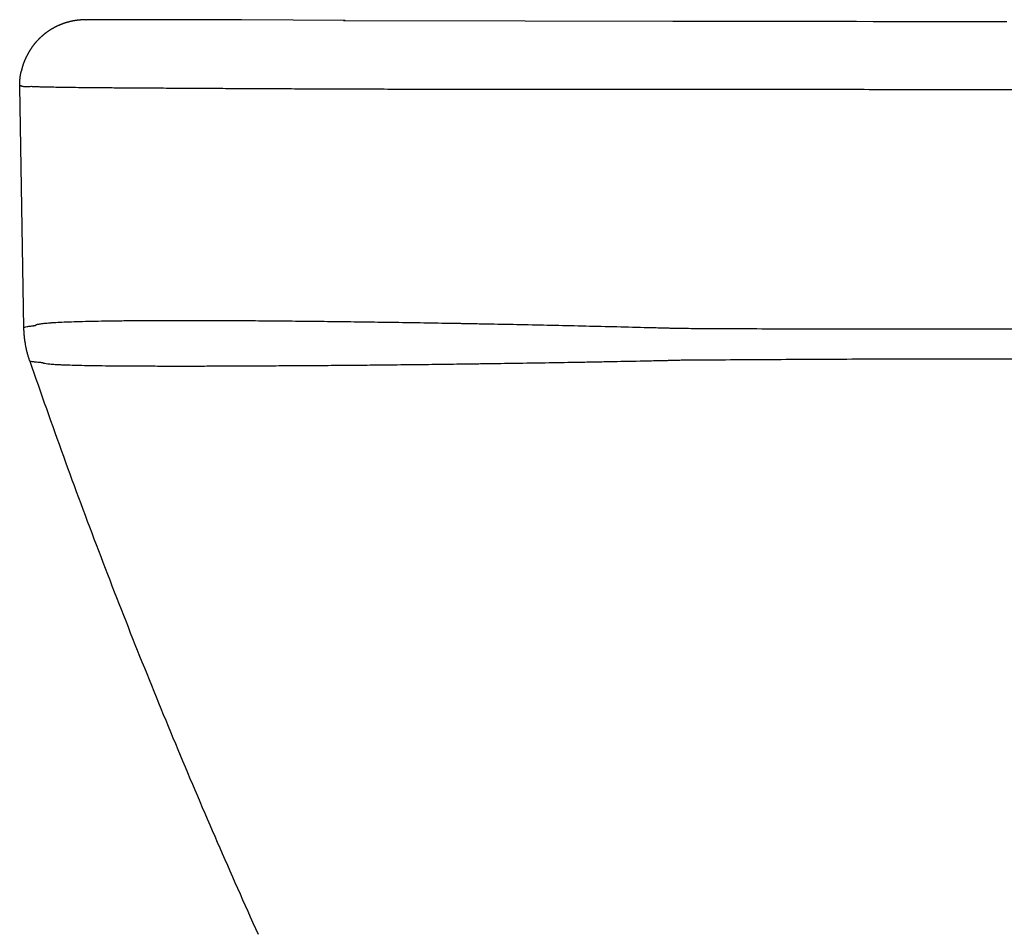
# Model space of a CAD drawing. Extents: x 21248 to 22837, y -19480 to -19120.
# Drawn here: x 22238 to 22329, y -19205 to -19120 of the extents above; entities that cross this region are included whole.
import ezdxf

# ---------------------------------------------------------------- set-up
doc = ezdxf.new("R2010")
doc.units = 0
doc.header["$MEASUREMENT"] = 0
doc.layers.get('0').update_dxf_attribs({"linetype": 'CONTINUOUS'})

msp = doc.modelspace()

# ---------------------------------------------------------------- linework, layer by layer
at = {"ltscale": 20}
for p, q in [((22241.282, -19120.866), (22241.265, -19120.874)), ((22241.299, -19120.858), (22241.282, -19120.866)), ((22241.317, -19120.85), (22241.299, -19120.858)), ((22241.334, -19120.843), (22241.317, -19120.85)), ((22241.352, -19120.835), (22241.334, -19120.843)), ((22241.369, -19120.828), (22241.352, -19120.835)), ((22241.386, -19120.82), (22241.369, -19120.828)), ((22241.404, -19120.813), (22241.386, -19120.82)), ((22241.421, -19120.806), (22241.404, -19120.813)), ((22241.438, -19120.798), (22241.421, -19120.806)), ((22241.455, -19120.791), (22241.438, -19120.798)), ((22241.473, -19120.784), (22241.455, -19120.791)), ((22241.49, -19120.777), (22241.473, -19120.784)), ((22241.507, -19120.77), (22241.49, -19120.777)), ((22241.524, -19120.763), (22241.507, -19120.77)), ((22241.542, -19120.756), (22241.524, -19120.763)), ((22241.559, -19120.75), (22241.542, -19120.756)), ((22241.576, -19120.743), (22241.559, -19120.75)), ((22241.593, -19120.736), (22241.576, -19120.743)), ((22241.61, -19120.73), (22241.593, -19120.736)), ((22241.627, -19120.723), (22241.61, -19120.73)), ((22241.644, -19120.717), (22241.627, -19120.723)), ((22241.662, -19120.71), (22241.644, -19120.717)), ((22241.679, -19120.704), (22241.662, -19120.71)), ((22241.696, -19120.698), (22241.679, -19120.704)), ((22241.713, -19120.692), (22241.696, -19120.698)), ((22241.73, -19120.685), (22241.713, -19120.692)), ((22241.746, -19120.679), (22241.73, -19120.685)), ((22241.763, -19120.673), (22241.746, -19120.679)), ((22241.78, -19120.668), (22241.763, -19120.673)), ((22241.797, -19120.662), (22241.78, -19120.668)), ((22241.814, -19120.656), (22241.797, -19120.662)), ((22241.831, -19120.65), (22241.814, -19120.656)), ((22241.847, -19120.645), (22241.831, -19120.65)), ((22241.864, -19120.639), (22241.847, -19120.645)), ((22241.881, -19120.634), (22241.864, -19120.639)), ((22241.898, -19120.628), (22241.881, -19120.634)), ((22241.914, -19120.623), (22241.898, -19120.628)), ((22241.931, -19120.618), (22241.914, -19120.623)), ((22241.947, -19120.612), (22241.931, -19120.618)), ((22241.964, -19120.607), (22241.947, -19120.612)), ((22241.98, -19120.602), (22241.964, -19120.607)), ((22241.997, -19120.597), (22241.98, -19120.602)), ((22242.013, -19120.592), (22241.997, -19120.597)), ((22242.03, -19120.587), (22242.013, -19120.592)), ((22242.046, -19120.582), (22242.03, -19120.587)), ((22242.062, -19120.577), (22242.046, -19120.582)), ((22242.079, -19120.573), (22242.062, -19120.577)), ((22242.095, -19120.568), (22242.079, -19120.573)), ((22242.111, -19120.563), (22242.095, -19120.568)), ((22242.127, -19120.559), (22242.111, -19120.563)), ((22242.143, -19120.554), (22242.127, -19120.559)), ((22242.16, -19120.55), (22242.143, -19120.554)), ((22242.176, -19120.546), (22242.16, -19120.55)), ((22242.192, -19120.541), (22242.176, -19120.546)), ((22242.208, -19120.537), (22242.192, -19120.541)), ((22242.224, -19120.533), (22242.208, -19120.537)), ((22242.239, -19120.529), (22242.224, -19120.533)), ((22242.255, -19120.525), (22242.239, -19120.529)), ((22242.271, -19120.521), (22242.255, -19120.525)), ((22242.287, -19120.517), (22242.271, -19120.521)), ((22242.303, -19120.513), (22242.287, -19120.517)), ((22242.318, -19120.509), (22242.303, -19120.513)), ((22242.334, -19120.505), (22242.318, -19120.509)), ((22242.35, -19120.502), (22242.334, -19120.505)), ((22242.365, -19120.498), (22242.35, -19120.502)), ((22242.381, -19120.494), (22242.365, -19120.498)), ((22242.396, -19120.491), (22242.381, -19120.494)), ((22242.412, -19120.487), (22242.396, -19120.491)), ((22242.427, -19120.484), (22242.412, -19120.487)), ((22242.442, -19120.48), (22242.427, -19120.484)), ((22242.458, -19120.477), (22242.442, -19120.48)), ((22242.473, -19120.474), (22242.458, -19120.477)), ((22242.488, -19120.47), (22242.473, -19120.474)), ((22242.503, -19120.467), (22242.488, -19120.47)), ((22242.518, -19120.464), (22242.503, -19120.467)), ((22242.533, -19120.461), (22242.518, -19120.464)), ((22242.548, -19120.458), (22242.533, -19120.461)), ((22242.563, -19120.455), (22242.548, -19120.458)), ((22242.578, -19120.452), (22242.563, -19120.455)), ((22242.593, -19120.449), (22242.578, -19120.452)), ((22242.608, -19120.446), (22242.593, -19120.449)), ((22242.623, -19120.443), (22242.608, -19120.446)), ((22242.637, -19120.441), (22242.623, -19120.443)), ((22242.652, -19120.438), (22242.637, -19120.441)), ((22242.667, -19120.435), (22242.652, -19120.438)), ((22242.681, -19120.433), (22242.667, -19120.435)), ((22242.696, -19120.43), (22242.681, -19120.433)), ((22242.71, -19120.428), (22242.696, -19120.43)), ((22242.725, -19120.425), (22242.71, -19120.428)), ((22242.739, -19120.423), (22242.725, -19120.425)), ((22242.753, -19120.42), (22242.739, -19120.423)), ((22242.767, -19120.418), (22242.753, -19120.42)), ((22242.782, -19120.416), (22242.767, -19120.418)), ((22242.796, -19120.413), (22242.782, -19120.416)), ((22242.81, -19120.411), (22242.796, -19120.413)), ((22242.824, -19120.409), (22242.81, -19120.411)), ((22242.838, -19120.407), (22242.824, -19120.409)), ((22242.852, -19120.405), (22242.838, -19120.407)), ((22242.866, -19120.403), (22242.852, -19120.405)), ((22242.88, -19120.401), (22242.866, -19120.403)), ((22242.893, -19120.399), (22242.88, -19120.401)), ((22242.907, -19120.397), (22242.893, -19120.399)), ((22242.921, -19120.395), (22242.907, -19120.397)), ((22242.934, -19120.393), (22242.921, -19120.395)), ((22242.948, -19120.391), (22242.934, -19120.393)), ((22242.961, -19120.389), (22242.948, -19120.391)), ((22242.975, -19120.388), (22242.961, -19120.389)), ((22242.988, -19120.386), (22242.975, -19120.388)), ((22243.001, -19120.384), (22242.988, -19120.386)), ((22243.014, -19120.382), (22243.001, -19120.384)), ((22243.028, -19120.381), (22243.014, -19120.382)), ((22243.041, -19120.379), (22243.028, -19120.381)), ((22243.054, -19120.378), (22243.041, -19120.379)), ((22243.067, -19120.376), (22243.054, -19120.378)), ((22243.08, -19120.375), (22243.067, -19120.376)), ((22243.092, -19120.373), (22243.08, -19120.375)), ((22243.105, -19120.372), (22243.092, -19120.373)), ((22243.118, -19120.371), (22243.105, -19120.372)), ((22243.131, -19120.369), (22243.118, -19120.371)), ((22243.143, -19120.368), (22243.131, -19120.369)), ((22243.156, -19120.367), (22243.143, -19120.368)), ((22243.168, -19120.365), (22243.156, -19120.367)), ((22243.181, -19120.364), (22243.168, -19120.365)), ((22243.193, -19120.363), (22243.181, -19120.364)), ((22243.205, -19120.362), (22243.193, -19120.363)), ((22243.217, -19120.361), (22243.205, -19120.362)), ((22243.23, -19120.36), (22243.217, -19120.361)), ((22243.242, -19120.359), (22243.23, -19120.36)), ((22243.254, -19120.358), (22243.242, -19120.359)), ((22243.266, -19120.357), (22243.254, -19120.358)), ((22243.278, -19120.356), (22243.266, -19120.357)), ((22243.289, -19120.355), (22243.278, -19120.356)), ((22243.301, -19120.354), (22243.289, -19120.355)), ((22243.313, -19120.353), (22243.301, -19120.354)), ((22243.324, -19120.352), (22243.313, -19120.353)), ((22243.336, -19120.351), (22243.324, -19120.352)), ((22243.348, -19120.35), (22243.336, -19120.351)), ((22243.359, -19120.35), (22243.348, -19120.35)), ((22243.37, -19120.349), (22243.359, -19120.35)), ((22243.382, -19120.348), (22243.37, -19120.349)), ((22243.393, -19120.348), (22243.382, -19120.348)), ((22243.404, -19120.347), (22243.393, -19120.348)), ((22243.415, -19120.346), (22243.404, -19120.347)), ((22243.426, -19120.346), (22243.415, -19120.346)), ((22243.437, -19120.345), (22243.426, -19120.346)), ((22243.448, -19120.345), (22243.437, -19120.345)), ((22243.459, -19120.344), (22243.448, -19120.345)), ((22243.47, -19120.344), (22243.459, -19120.344)), ((22243.481, -19120.344), (22243.47, -19120.344)), ((22243.491, -19120.343), (22243.481, -19120.344)), ((22243.502, -19120.343), (22243.491, -19120.343)), ((22243.513, -19120.343), (22243.502, -19120.343)), ((22243.523, -19120.343), (22243.513, -19120.343)), ((22243.534, -19120.342), (22243.523, -19120.343)), ((22243.544, -19120.342), (22243.534, -19120.342)), ((22243.554, -19120.342), (22243.544, -19120.342)), ((22243.565, -19120.342), (22243.554, -19120.342)), ((22243.575, -19120.342), (22243.565, -19120.342)), ((22243.585, -19120.342), (22243.575, -19120.342)), ((22243.595, -19120.342), (22243.585, -19120.342)), ((22243.605, -19120.342), (22243.595, -19120.342)), ((22243.615, -19120.342), (22243.605, -19120.342)), ((22243.625, -19120.342), (22243.615, -19120.342)), ((22243.635, -19120.343), (22243.625, -19120.342)), ((22243.645, -19120.343), (22243.635, -19120.343)), ((22243.655, -19120.343), (22243.645, -19120.343)), ((22243.664, -19120.343), (22243.655, -19120.343)), ((22243.674, -19120.344), (22243.664, -19120.343)), ((22243.684, -19120.344), (22243.674, -19120.344)), ((22243.693, -19120.344), (22243.684, -19120.344)), ((22243.703, -19120.345), (22243.693, -19120.344)), ((22243.712, -19120.345), (22243.703, -19120.345)), ((22243.721, -19120.346), (22243.712, -19120.345)), ((22243.731, -19120.347), (22243.721, -19120.346)), ((22243.74, -19120.347), (22243.731, -19120.347)), ((22243.749, -19120.348), (22243.74, -19120.347)), ((22243.758, -19120.349), (22243.749, -19120.348)), ((22243.767, -19120.349), (22243.758, -19120.349)), ((22243.776, -19120.35), (22243.767, -19120.349)), ((22243.785, -19120.351), (22243.776, -19120.35)), ((22243.794, -19120.352), (22243.785, -19120.351)), ((22243.803, -19120.353), (22243.794, -19120.352)), ((22243.812, -19120.354), (22243.803, -19120.353)), ((22243.821, -19120.355), (22243.812, -19120.354)), ((22243.829, -19120.356), (22243.821, -19120.355)), ((22243.838, -19120.357), (22243.829, -19120.356)), ((22248.629, -19120.324), (22243.862, -19120.335)), ((22253.401, -19120.323), (22248.629, -19120.324)), ((22258.177, -19120.333), (22253.401, -19120.323)), ((22262.957, -19120.354), (22258.177, -19120.333)), ((22267.741, -19120.385), (22262.957, -19120.354)), ((22267.595, -19120.385), (22301.14, -19120.45)), ((22298.012, -19120.449), (22299.554, -19120.452)), ((22299.554, -19120.452), (22301.097, -19120.454)), ((22301.097, -19120.454), (22302.639, -19120.457)), ((22302.639, -19120.457), (22304.182, -19120.459)), ((22304.182, -19120.459), (22305.724, -19120.461)), ((22305.724, -19120.461), (22307.267, -19120.464)), ((22307.267, -19120.464), (22308.809, -19120.466)), ((22308.809, -19120.466), (22310.351, -19120.468)), ((22310.351, -19120.468), (22311.894, -19120.47)), ((22311.894, -19120.47), (22313.436, -19120.472)), ((22313.436, -19120.472), (22314.979, -19120.474)), ((22314.979, -19120.474), (22316.521, -19120.476)), ((22316.521, -19120.476), (22318.064, -19120.477)), ((22318.064, -19120.477), (22319.606, -19120.479)), ((22319.606, -19120.479), (22321.149, -19120.481)), ((22321.149, -19120.481), (22322.691, -19120.482)), ((22322.691, -19120.482), (22324.233, -19120.484)), ((22324.233, -19120.484), (22325.776, -19120.485)), ((22325.776, -19120.485), (22327.318, -19120.487)), ((22327.318, -19120.487), (22328.861, -19120.488)), ((22239.844, -19121.769), (22239.828, -19121.782)), ((22239.859, -19121.756), (22239.844, -19121.769)), ((22239.875, -19121.743), (22239.859, -19121.756)), ((22239.891, -19121.729), (22239.875, -19121.743)), ((22239.907, -19121.716), (22239.891, -19121.729)), ((22239.923, -19121.703), (22239.907, -19121.716)), ((22239.938, -19121.69), (22239.923, -19121.703)), ((22239.954, -19121.677), (22239.938, -19121.69)), ((22239.97, -19121.664), (22239.954, -19121.677)), ((22239.986, -19121.652), (22239.97, -19121.664)), ((22240.002, -19121.639), (22239.986, -19121.652)), ((22240.019, -19121.626), (22240.002, -19121.639)), ((22240.035, -19121.613), (22240.019, -19121.626)), ((22240.051, -19121.601), (22240.035, -19121.613)), ((22240.067, -19121.588), (22240.051, -19121.601)), ((22240.083, -19121.576), (22240.067, -19121.588)), ((22240.1, -19121.563), (22240.083, -19121.576)), ((22240.116, -19121.551), (22240.1, -19121.563)), ((22240.132, -19121.539), (22240.116, -19121.551)), ((22240.149, -19121.527), (22240.132, -19121.539)), ((22240.165, -19121.514), (22240.149, -19121.527)), ((22240.182, -19121.502), (22240.165, -19121.514)), ((22240.198, -19121.49), (22240.182, -19121.502)), ((22240.215, -19121.478), (22240.198, -19121.49)), ((22240.232, -19121.466), (22240.215, -19121.478)), ((22240.248, -19121.455), (22240.232, -19121.466)), ((22240.265, -19121.443), (22240.248, -19121.455)), ((22240.281, -19121.431), (22240.265, -19121.443)), ((22240.298, -19121.419), (22240.281, -19121.431)), ((22240.315, -19121.408), (22240.298, -19121.419)), ((22240.332, -19121.396), (22240.315, -19121.408)), ((22240.349, -19121.385), (22240.332, -19121.396)), ((22240.365, -19121.374), (22240.349, -19121.385)), ((22240.382, -19121.362), (22240.365, -19121.374)), ((22240.399, -19121.351), (22240.382, -19121.362)), ((22240.416, -19121.34), (22240.399, -19121.351)), ((22240.433, -19121.329), (22240.416, -19121.34)), ((22240.45, -19121.318), (22240.433, -19121.329)), ((22240.467, -19121.307), (22240.45, -19121.318)), ((22240.484, -19121.296), (22240.467, -19121.307)), ((22240.501, -19121.285), (22240.484, -19121.296)), ((22240.518, -19121.274), (22240.501, -19121.285)), ((22240.535, -19121.263), (22240.518, -19121.274)), ((22240.552, -19121.253), (22240.535, -19121.263)), ((22240.57, -19121.242), (22240.552, -19121.253)), ((22240.587, -19121.232), (22240.57, -19121.242)), ((22240.604, -19121.221), (22240.587, -19121.232)), ((22240.621, -19121.211), (22240.604, -19121.221)), ((22240.638, -19121.201), (22240.621, -19121.211)), ((22240.656, -19121.19), (22240.638, -19121.201)), ((22240.673, -19121.18), (22240.656, -19121.19)), ((22240.69, -19121.17), (22240.673, -19121.18)), ((22240.707, -19121.16), (22240.69, -19121.17)), ((22240.725, -19121.15), (22240.707, -19121.16)), ((22240.742, -19121.14), (22240.725, -19121.15)), ((22240.759, -19121.13), (22240.742, -19121.14)), ((22240.777, -19121.12), (22240.759, -19121.13)), ((22240.794, -19121.111), (22240.777, -19121.12)), ((22240.811, -19121.101), (22240.794, -19121.111)), ((22240.829, -19121.092), (22240.811, -19121.101)), ((22240.846, -19121.082), (22240.829, -19121.092)), ((22240.864, -19121.073), (22240.846, -19121.082)), ((22240.881, -19121.063), (22240.864, -19121.073)), ((22240.898, -19121.054), (22240.881, -19121.063)), ((22240.916, -19121.045), (22240.898, -19121.054)), ((22240.933, -19121.035), (22240.916, -19121.045)), ((22240.951, -19121.026), (22240.933, -19121.035)), ((22240.968, -19121.017), (22240.951, -19121.026)), ((22240.986, -19121.008), (22240.968, -19121.017)), ((22241.003, -19120.999), (22240.986, -19121.008)), ((22241.02, -19120.991), (22241.003, -19120.999)), ((22241.038, -19120.982), (22241.02, -19120.991)), ((22241.055, -19120.973), (22241.038, -19120.982)), ((22241.073, -19120.964), (22241.055, -19120.973)), ((22241.09, -19120.956), (22241.073, -19120.964)), ((22241.108, -19120.947), (22241.09, -19120.956)), ((22241.125, -19120.939), (22241.108, -19120.947)), ((22241.143, -19120.931), (22241.125, -19120.939)), ((22241.16, -19120.922), (22241.143, -19120.931)), ((22241.177, -19120.914), (22241.16, -19120.922)), ((22241.195, -19120.906), (22241.177, -19120.914)), ((22241.212, -19120.898), (22241.195, -19120.906)), ((22241.23, -19120.89), (22241.212, -19120.898)), ((22241.247, -19120.882), (22241.23, -19120.89)), ((22241.265, -19120.874), (22241.247, -19120.882)), ((22238.976, -19122.673), (22238.964, -19122.689)), ((22238.988, -19122.658), (22238.976, -19122.673)), ((22239, -19122.642), (22238.988, -19122.658)), ((22239.012, -19122.627), (22239, -19122.642)), ((22239.025, -19122.611), (22239.012, -19122.627)), ((22239.037, -19122.596), (22239.025, -19122.611)), ((22239.049, -19122.58), (22239.037, -19122.596)), ((22239.062, -19122.565), (22239.049, -19122.58)), ((22239.074, -19122.55), (22239.062, -19122.565)), ((22239.087, -19122.534), (22239.074, -19122.55)), ((22239.1, -19122.519), (22239.087, -19122.534)), ((22239.113, -19122.504), (22239.1, -19122.519)), ((22239.125, -19122.488), (22239.113, -19122.504)), ((22239.138, -19122.473), (22239.125, -19122.488)), ((22239.151, -19122.458), (22239.138, -19122.473)), ((22239.164, -19122.443), (22239.151, -19122.458)), ((22239.177, -19122.428), (22239.164, -19122.443)), ((22239.191, -19122.413), (22239.177, -19122.428)), ((22239.204, -19122.397), (22239.191, -19122.413)), ((22239.217, -19122.382), (22239.204, -19122.397)), ((22239.231, -19122.367), (22239.217, -19122.382)), ((22239.244, -19122.352), (22239.231, -19122.367)), ((22239.257, -19122.337), (22239.244, -19122.352)), ((22239.271, -19122.322), (22239.257, -19122.337)), ((22239.285, -19122.307), (22239.271, -19122.322)), ((22239.298, -19122.293), (22239.285, -19122.307)), ((22239.312, -19122.278), (22239.298, -19122.293)), ((22239.326, -19122.263), (22239.312, -19122.278)), ((22239.34, -19122.248), (22239.326, -19122.263)), ((22239.354, -19122.233), (22239.34, -19122.248)), ((22239.368, -19122.219), (22239.354, -19122.233)), ((22239.382, -19122.204), (22239.368, -19122.219)), ((22239.396, -19122.189), (22239.382, -19122.204)), ((22239.41, -19122.175), (22239.396, -19122.189)), ((22239.424, -19122.16), (22239.41, -19122.175)), ((22239.438, -19122.146), (22239.424, -19122.16)), ((22239.453, -19122.131), (22239.438, -19122.146)), ((22239.467, -19122.117), (22239.453, -19122.131)), ((22239.482, -19122.102), (22239.467, -19122.117)), ((22239.496, -19122.088), (22239.482, -19122.102)), ((22239.511, -19122.073), (22239.496, -19122.088)), ((22239.525, -19122.059), (22239.511, -19122.073)), ((22239.54, -19122.045), (22239.525, -19122.059)), ((22239.555, -19122.031), (22239.54, -19122.045)), ((22239.569, -19122.016), (22239.555, -19122.031)), ((22239.584, -19122.002), (22239.569, -19122.016)), ((22239.599, -19121.988), (22239.584, -19122.002)), ((22239.614, -19121.974), (22239.599, -19121.988)), ((22239.629, -19121.96), (22239.614, -19121.974)), ((22239.644, -19121.946), (22239.629, -19121.96)), ((22239.659, -19121.932), (22239.644, -19121.946)), ((22239.674, -19121.918), (22239.659, -19121.932)), ((22239.689, -19121.905), (22239.674, -19121.918)), ((22239.705, -19121.891), (22239.689, -19121.905)), ((22239.72, -19121.877), (22239.705, -19121.891)), ((22239.735, -19121.863), (22239.72, -19121.877)), ((22239.75, -19121.85), (22239.735, -19121.863)), ((22239.766, -19121.836), (22239.75, -19121.85)), ((22239.781, -19121.823), (22239.766, -19121.836)), ((22239.797, -19121.809), (22239.781, -19121.823)), ((22239.812, -19121.796), (22239.797, -19121.809)), ((22239.828, -19121.782), (22239.812, -19121.796)), ((22238.391, -19123.591), (22238.384, -19123.606)), ((22238.399, -19123.576), (22238.391, -19123.591)), ((22238.407, -19123.561), (22238.399, -19123.576)), ((22238.415, -19123.546), (22238.407, -19123.561)), ((22238.423, -19123.53), (22238.415, -19123.546)), ((22238.431, -19123.515), (22238.423, -19123.53)), ((22238.44, -19123.5), (22238.431, -19123.515)), ((22238.448, -19123.485), (22238.44, -19123.5)), ((22238.456, -19123.47), (22238.448, -19123.485)), ((22238.465, -19123.454), (22238.456, -19123.47)), ((22238.473, -19123.439), (22238.465, -19123.454)), ((22238.482, -19123.424), (22238.473, -19123.439)), ((22238.49, -19123.408), (22238.482, -19123.424)), ((22238.499, -19123.393), (22238.49, -19123.408)), ((22238.508, -19123.377), (22238.499, -19123.393)), ((22238.517, -19123.362), (22238.508, -19123.377)), ((22238.526, -19123.346), (22238.517, -19123.362)), ((22238.535, -19123.331), (22238.526, -19123.346)), ((22238.544, -19123.315), (22238.535, -19123.331)), ((22238.553, -19123.3), (22238.544, -19123.315)), ((22238.562, -19123.284), (22238.553, -19123.3)), ((22238.571, -19123.269), (22238.562, -19123.284)), ((22238.58, -19123.253), (22238.571, -19123.269)), ((22238.59, -19123.237), (22238.58, -19123.253)), ((22238.599, -19123.222), (22238.59, -19123.237)), ((22238.609, -19123.206), (22238.599, -19123.222)), ((22238.618, -19123.19), (22238.609, -19123.206)), ((22238.628, -19123.175), (22238.618, -19123.19)), ((22238.638, -19123.159), (22238.628, -19123.175)), ((22238.648, -19123.143), (22238.638, -19123.159)), ((22238.657, -19123.128), (22238.648, -19123.143)), ((22238.667, -19123.112), (22238.657, -19123.128)), ((22238.677, -19123.096), (22238.667, -19123.112)), ((22238.688, -19123.081), (22238.677, -19123.096)), ((22238.698, -19123.065), (22238.688, -19123.081)), ((22238.708, -19123.049), (22238.698, -19123.065)), ((22238.718, -19123.033), (22238.708, -19123.049)), ((22238.729, -19123.018), (22238.718, -19123.033)), ((22238.739, -19123.002), (22238.729, -19123.018)), ((22238.75, -19122.986), (22238.739, -19123.002)), ((22238.76, -19122.97), (22238.75, -19122.986)), ((22238.771, -19122.955), (22238.76, -19122.97)), ((22238.782, -19122.939), (22238.771, -19122.955)), ((22238.793, -19122.923), (22238.782, -19122.939)), ((22238.803, -19122.908), (22238.793, -19122.923)), ((22238.814, -19122.892), (22238.803, -19122.908)), ((22238.825, -19122.876), (22238.814, -19122.892)), ((22238.837, -19122.86), (22238.825, -19122.876)), ((22238.848, -19122.845), (22238.837, -19122.86)), ((22238.859, -19122.829), (22238.848, -19122.845)), ((22238.87, -19122.813), (22238.859, -19122.829)), ((22238.882, -19122.798), (22238.87, -19122.813)), ((22238.893, -19122.782), (22238.882, -19122.798)), ((22238.905, -19122.767), (22238.893, -19122.782)), ((22238.916, -19122.751), (22238.905, -19122.767)), ((22238.928, -19122.735), (22238.916, -19122.751)), ((22238.94, -19122.72), (22238.928, -19122.735)), ((22238.952, -19122.704), (22238.94, -19122.72)), ((22238.964, -19122.689), (22238.952, -19122.704)), ((22238.002, -19124.498), (22237.998, -19124.511)), ((22238.006, -19124.485), (22238.002, -19124.498)), ((22238.01, -19124.473), (22238.006, -19124.485)), ((22238.018, -19124.448), (22238.01, -19124.473)), ((22238.027, -19124.423), (22238.018, -19124.448)), ((22238.036, -19124.398), (22238.027, -19124.423)), ((22238.044, -19124.374), (22238.036, -19124.398)), ((22238.053, -19124.349), (22238.044, -19124.374)), ((22238.062, -19124.325), (22238.053, -19124.349)), ((22238.071, -19124.3), (22238.062, -19124.325)), ((22238.081, -19124.276), (22238.071, -19124.3)), ((22238.09, -19124.251), (22238.081, -19124.276)), ((22238.1, -19124.227), (22238.09, -19124.251)), ((22238.105, -19124.214), (22238.1, -19124.227)), ((22238.11, -19124.202), (22238.105, -19124.214)), ((22238.115, -19124.189), (22238.11, -19124.202)), ((22238.12, -19124.177), (22238.115, -19124.189)), ((22238.125, -19124.164), (22238.12, -19124.177)), ((22238.13, -19124.151), (22238.125, -19124.164)), ((22238.136, -19124.139), (22238.13, -19124.151)), ((22238.141, -19124.126), (22238.136, -19124.139)), ((22238.146, -19124.113), (22238.141, -19124.126)), ((22238.152, -19124.1), (22238.146, -19124.113)), ((22238.157, -19124.087), (22238.152, -19124.1)), ((22238.163, -19124.074), (22238.157, -19124.087)), ((22238.169, -19124.06), (22238.163, -19124.074)), ((22238.174, -19124.047), (22238.169, -19124.06)), ((22238.18, -19124.034), (22238.174, -19124.047)), ((22238.186, -19124.02), (22238.18, -19124.034)), ((22238.192, -19124.007), (22238.186, -19124.02)), ((22238.198, -19123.993), (22238.192, -19124.007)), ((22238.204, -19123.98), (22238.198, -19123.993)), ((22238.21, -19123.966), (22238.204, -19123.98)), ((22238.216, -19123.952), (22238.21, -19123.966)), ((22238.222, -19123.938), (22238.216, -19123.952)), ((22238.229, -19123.925), (22238.222, -19123.938)), ((22238.235, -19123.911), (22238.229, -19123.925)), ((22238.242, -19123.897), (22238.235, -19123.911)), ((22238.248, -19123.883), (22238.242, -19123.897)), ((22238.255, -19123.868), (22238.248, -19123.883)), ((22238.261, -19123.854), (22238.255, -19123.868)), ((22238.268, -19123.84), (22238.261, -19123.854)), ((22238.275, -19123.826), (22238.268, -19123.84)), ((22238.281, -19123.812), (22238.275, -19123.826)), ((22238.288, -19123.797), (22238.281, -19123.812)), ((22238.295, -19123.783), (22238.288, -19123.797)), ((22238.302, -19123.768), (22238.295, -19123.783)), ((22238.309, -19123.754), (22238.302, -19123.768)), ((22238.316, -19123.739), (22238.309, -19123.754)), ((22238.324, -19123.724), (22238.316, -19123.739)), ((22238.331, -19123.71), (22238.324, -19123.724)), ((22238.338, -19123.695), (22238.331, -19123.71)), ((22238.346, -19123.68), (22238.338, -19123.695)), ((22238.353, -19123.666), (22238.346, -19123.68)), ((22238.361, -19123.651), (22238.353, -19123.666)), ((22238.368, -19123.636), (22238.361, -19123.651)), ((22238.376, -19123.621), (22238.368, -19123.636)), ((22238.384, -19123.606), (22238.376, -19123.621)), ((22237.778, -19125.427), (22237.784, -19125.389)), ((22237.784, -19125.389), (22237.791, -19125.35)), ((22237.791, -19125.35), (22237.798, -19125.311)), ((22237.798, -19125.311), (22237.805, -19125.273)), ((22237.805, -19125.273), (22237.812, -19125.234)), ((22237.812, -19125.234), (22237.82, -19125.195)), ((22237.82, -19125.195), (22237.828, -19125.157)), ((22237.828, -19125.157), (22237.836, -19125.118)), ((22237.836, -19125.121), (22237.835, -19125.122)), ((22237.835, -19125.122), (22237.835, -19125.122)), ((22237.835, -19125.122), (22237.835, -19125.122)), ((22237.835, -19125.122), (22237.835, -19125.123)), ((22237.837, -19125.115), (22237.836, -19125.117)), ((22237.836, -19125.117), (22237.836, -19125.119)), ((22237.836, -19125.119), (22237.836, -19125.12)), ((22237.836, -19125.12), (22237.836, -19125.121)), ((22237.838, -19125.111), (22237.837, -19125.113)), ((22237.837, -19125.113), (22237.837, -19125.115)), ((22237.839, -19125.106), (22237.838, -19125.109)), ((22237.838, -19125.109), (22237.838, -19125.111)), ((22237.84, -19125.103), (22237.839, -19125.106)), ((22237.841, -19125.097), (22237.84, -19125.1)), ((22237.84, -19125.1), (22237.84, -19125.103)), ((22237.842, -19125.093), (22237.841, -19125.097)), ((22237.843, -19125.089), (22237.842, -19125.093)), ((22237.844, -19125.085), (22237.843, -19125.089)), ((22237.845, -19125.081), (22237.844, -19125.085)), ((22237.846, -19125.077), (22237.845, -19125.081)), ((22237.847, -19125.073), (22237.846, -19125.077)), ((22237.848, -19125.068), (22237.847, -19125.073)), ((22237.849, -19125.063), (22237.848, -19125.068)), ((22237.85, -19125.058), (22237.849, -19125.063)), ((22237.851, -19125.053), (22237.85, -19125.058)), ((22237.853, -19125.048), (22237.851, -19125.053)), ((22237.854, -19125.043), (22237.853, -19125.048)), ((22237.855, -19125.037), (22237.854, -19125.043)), ((22237.857, -19125.031), (22237.855, -19125.037)), ((22237.858, -19125.026), (22237.857, -19125.031)), ((22237.86, -19125.02), (22237.858, -19125.026)), ((22237.861, -19125.014), (22237.86, -19125.02)), ((22237.862, -19125.007), (22237.861, -19125.014)), ((22237.864, -19125.001), (22237.862, -19125.007)), ((22237.866, -19124.995), (22237.864, -19125.001)), ((22237.867, -19124.988), (22237.866, -19124.995)), ((22237.869, -19124.982), (22237.867, -19124.988)), ((22237.87, -19124.975), (22237.869, -19124.982)), ((22237.872, -19124.968), (22237.87, -19124.975)), ((22237.874, -19124.961), (22237.872, -19124.968)), ((22237.875, -19124.954), (22237.874, -19124.961)), ((22237.877, -19124.947), (22237.875, -19124.954)), ((22237.879, -19124.94), (22237.877, -19124.947)), ((22237.881, -19124.933), (22237.879, -19124.94)), ((22237.883, -19124.925), (22237.881, -19124.933)), ((22237.886, -19124.911), (22237.883, -19124.925)), ((22237.89, -19124.896), (22237.886, -19124.911)), ((22237.894, -19124.881), (22237.89, -19124.896)), ((22237.898, -19124.866), (22237.894, -19124.881)), ((22237.901, -19124.85), (22237.898, -19124.866)), ((22237.905, -19124.835), (22237.901, -19124.85)), ((22237.913, -19124.804), (22237.905, -19124.835)), ((22237.917, -19124.789), (22237.913, -19124.804)), ((22237.921, -19124.774), (22237.917, -19124.789)), ((22237.925, -19124.758), (22237.921, -19124.774)), ((22237.929, -19124.743), (22237.925, -19124.758)), ((22237.933, -19124.729), (22237.929, -19124.743)), ((22237.937, -19124.714), (22237.933, -19124.729)), ((22237.941, -19124.7), (22237.937, -19124.714)), ((22237.945, -19124.685), (22237.941, -19124.7)), ((22237.949, -19124.671), (22237.945, -19124.685)), ((22237.953, -19124.657), (22237.949, -19124.671)), ((22237.957, -19124.643), (22237.953, -19124.657)), ((22237.961, -19124.63), (22237.957, -19124.643)), ((22237.965, -19124.616), (22237.961, -19124.63)), ((22237.969, -19124.602), (22237.965, -19124.616)), ((22237.973, -19124.589), (22237.969, -19124.602)), ((22237.977, -19124.576), (22237.973, -19124.589)), ((22237.981, -19124.563), (22237.977, -19124.576)), ((22237.985, -19124.549), (22237.981, -19124.563)), ((22237.99, -19124.536), (22237.985, -19124.549)), ((22237.994, -19124.524), (22237.99, -19124.536)), ((22237.998, -19124.511), (22237.994, -19124.524)), ((22237.701, -19126.33), (22237.702, -19126.29)), ((22237.702, -19126.29), (22237.703, -19126.251)), ((22237.703, -19126.251), (22237.704, -19126.211)), ((22237.704, -19126.211), (22237.705, -19126.172)), ((22237.705, -19126.172), (22237.706, -19126.132)), ((22237.706, -19126.132), (22237.708, -19126.093)), ((22237.708, -19126.093), (22237.71, -19126.053)), ((22237.71, -19126.053), (22237.713, -19126.014)), ((22237.713, -19126.014), (22237.715, -19125.974)), ((22237.715, -19125.974), (22237.718, -19125.935)), ((22237.718, -19125.935), (22237.721, -19125.896)), ((22237.721, -19125.896), (22237.724, -19125.857)), ((22237.724, -19125.857), (22237.728, -19125.817)), ((22237.728, -19125.817), (22237.732, -19125.778)), ((22237.732, -19125.778), (22237.736, -19125.739)), ((22237.736, -19125.739), (22237.74, -19125.7)), ((22237.74, -19125.7), (22237.745, -19125.661)), ((22237.745, -19125.661), (22237.75, -19125.622)), ((22237.75, -19125.622), (22237.755, -19125.583)), ((22237.755, -19125.583), (22237.76, -19125.544)), ((22237.76, -19125.544), (22237.766, -19125.505)), ((22237.766, -19125.505), (22237.772, -19125.466)), ((22237.772, -19125.466), (22237.778, -19125.427)), ((22237.701, -19126.37), (22237.701, -19126.33)), ((22237.701, -19126.409), (22237.701, -19126.37)), ((22237.701, -19126.449), (22237.701, -19126.409)), ((22237.702, -19126.489), (22237.701, -19126.449)), ((22238.091, -19148.783), (22237.702, -19126.489)), ((22238.093, -19148.86), (22238.091, -19148.783)), ((22238.095, -19148.937), (22238.093, -19148.86)), ((22238.098, -19149.014), (22238.095, -19148.937)), ((22238.101, -19149.091), (22238.098, -19149.014)), ((22238.105, -19149.167), (22238.101, -19149.091)), ((22238.11, -19149.244), (22238.105, -19149.167)), ((22238.115, -19149.321), (22238.11, -19149.244)), ((22238.121, -19149.397), (22238.115, -19149.321)), ((22238.127, -19149.473), (22238.121, -19149.397)), ((22238.134, -19149.55), (22238.127, -19149.473)), ((22238.141, -19149.626), (22238.134, -19149.55)), ((22238.15, -19149.702), (22238.141, -19149.626)), ((22238.158, -19149.778), (22238.15, -19149.702)), ((22238.167, -19149.853), (22238.158, -19149.778)), ((22238.177, -19149.929), (22238.167, -19149.853)), ((22238.188, -19150.005), (22238.177, -19149.929)), ((22238.199, -19150.08), (22238.188, -19150.005)), ((22238.21, -19150.156), (22238.199, -19150.08)), ((22238.222, -19150.231), (22238.21, -19150.156)), ((22238.235, -19150.306), (22238.222, -19150.231)), ((22238.248, -19150.381), (22238.235, -19150.306)), ((22238.262, -19150.456), (22238.248, -19150.381)), ((22238.276, -19150.531), (22238.262, -19150.456)), ((22238.291, -19150.606), (22238.276, -19150.531)), ((22238.307, -19150.68), (22238.291, -19150.606)), ((22238.323, -19150.755), (22238.307, -19150.68)), ((22238.339, -19150.83), (22238.323, -19150.755)), ((22238.357, -19150.904), (22238.339, -19150.83)), ((22238.374, -19150.978), (22238.357, -19150.904)), ((22238.393, -19151.052), (22238.374, -19150.978)), ((22238.412, -19151.126), (22238.393, -19151.052)), ((22238.431, -19151.2), (22238.412, -19151.126)), ((22238.452, -19151.274), (22238.431, -19151.2)), ((22238.472, -19151.348), (22238.452, -19151.274)), ((22238.494, -19151.422), (22238.472, -19151.348)), ((22238.515, -19151.495), (22238.494, -19151.422)), ((22238.538, -19151.569), (22238.515, -19151.495)), ((22238.561, -19151.642), (22238.538, -19151.569)), ((22238.585, -19151.715), (22238.561, -19151.642)), ((22238.609, -19151.789), (22238.585, -19151.715)), ((22238.634, -19151.862), (22238.609, -19151.789)), ((22238.634, -19151.862), (22238.823, -19152.412)), ((22238.823, -19152.412), (22239.013, -19152.961)), ((22239.013, -19152.961), (22239.204, -19153.511)), ((22239.204, -19153.511), (22239.395, -19154.06)), ((22239.395, -19154.06), (22239.587, -19154.609)), ((22239.587, -19154.609), (22239.779, -19155.158)), ((22239.779, -19155.158), (22239.972, -19155.707)), ((22239.972, -19155.707), (22240.165, -19156.256)), ((22240.165, -19156.256), (22240.359, -19156.804)), ((22240.359, -19156.804), (22240.554, -19157.352)), ((22240.554, -19157.352), (22240.749, -19157.9)), ((22240.749, -19157.9), (22240.945, -19158.448)), ((22240.945, -19158.448), (22241.141, -19158.995)), ((22241.141, -19158.995), (22241.338, -19159.543)), ((22241.338, -19159.543), (22241.535, -19160.09)), ((22241.535, -19160.09), (22241.733, -19160.637)), ((22241.733, -19160.637), (22241.931, -19161.184)), ((22241.931, -19161.184), (22242.13, -19161.73)), ((22242.13, -19161.73), (22242.33, -19162.277)), ((22242.33, -19162.277), (22242.53, -19162.823)), ((22242.53, -19162.823), (22242.73, -19163.369)), ((22242.73, -19163.369), (22242.931, -19163.915)), ((22242.931, -19163.915), (22243.133, -19164.46)), ((22243.133, -19164.46), (22243.335, -19165.006)), ((22243.335, -19165.006), (22243.538, -19165.551)), ((22243.538, -19165.551), (22243.741, -19166.096)), ((22243.741, -19166.096), (22243.945, -19166.641)), ((22243.945, -19166.641), (22244.149, -19167.185)), ((22244.149, -19167.185), (22244.354, -19167.73)), ((22244.354, -19167.73), (22244.56, -19168.274)), ((22244.56, -19168.274), (22244.766, -19168.818)), ((22244.766, -19168.818), (22244.972, -19169.362)), ((22244.972, -19169.362), (22245.179, -19169.905)), ((22245.179, -19169.905), (22245.387, -19170.449)), ((22245.387, -19170.449), (22245.595, -19170.992)), ((22245.595, -19170.992), (22245.803, -19171.535)), ((22245.803, -19171.535), (22246.012, -19172.077)), ((22246.012, -19172.077), (22246.222, -19172.62)), ((22246.222, -19172.62), (22246.432, -19173.162)), ((22246.432, -19173.162), (22246.643, -19173.705)), ((22246.643, -19173.705), (22246.854, -19174.247)), ((22246.854, -19174.247), (22247.066, -19174.788)), ((22247.066, -19174.788), (22247.278, -19175.33)), ((22247.278, -19175.33), (22247.49, -19175.871)), ((22247.49, -19175.871), (22247.704, -19176.413)), ((22247.704, -19176.413), (22247.917, -19176.954)), ((22247.917, -19176.954), (22248.132, -19177.494)), ((22248.132, -19177.494), (22248.347, -19178.035)), ((22248.347, -19178.035), (22248.562, -19178.575)), ((22248.562, -19178.575), (22248.778, -19179.115)), ((22248.778, -19179.115), (22248.994, -19179.655)), ((22248.994, -19179.655), (22249.211, -19180.195)), ((22249.211, -19180.195), (22249.428, -19180.735)), ((22249.428, -19180.735), (22249.646, -19181.274)), ((22249.646, -19181.274), (22249.864, -19181.813)), ((22249.864, -19181.813), (22250.083, -19182.352)), ((22250.083, -19182.352), (22250.302, -19182.891)), ((22250.302, -19182.891), (22250.522, -19183.429)), ((22250.522, -19183.429), (22250.742, -19183.968)), ((22250.742, -19183.968), (22250.963, -19184.506)), ((22250.963, -19184.506), (22251.185, -19185.044)), ((22251.185, -19185.044), (22251.406, -19185.581)), ((22251.406, -19185.581), (22251.629, -19186.119)), ((22251.629, -19186.119), (22251.852, -19186.656)), ((22251.852, -19186.656), (22252.075, -19187.193)), ((22252.075, -19187.193), (22252.299, -19187.73)), ((22252.299, -19187.73), (22252.523, -19188.267)), ((22252.523, -19188.267), (22252.748, -19188.803)), ((22252.748, -19188.803), (22252.973, -19189.34)), ((22252.973, -19189.34), (22253.199, -19189.876)), ((22253.199, -19189.876), (22253.425, -19190.412)), ((22253.425, -19190.412), (22253.652, -19190.947)), ((22253.652, -19190.947), (22253.879, -19191.483)), ((22253.879, -19191.483), (22254.106, -19192.018)), ((22254.106, -19192.018), (22254.335, -19192.553)), ((22254.335, -19192.553), (22254.563, -19193.088)), ((22254.563, -19193.088), (22254.792, -19193.623)), ((22254.792, -19193.623), (22255.022, -19194.157)), ((22255.022, -19194.157), (22255.252, -19194.691)), ((22255.252, -19194.691), (22255.482, -19195.225)), ((22255.482, -19195.225), (22255.713, -19195.759)), ((22255.713, -19195.759), (22255.945, -19196.293)), ((22255.945, -19196.293), (22256.177, -19196.826)), ((22256.177, -19196.826), (22256.409, -19197.359)), ((22256.409, -19197.359), (22256.642, -19197.892)), ((22256.642, -19197.892), (22256.875, -19198.425)), ((22256.875, -19198.425), (22257.109, -19198.958)), ((22257.109, -19198.958), (22257.343, -19199.49)), ((22257.343, -19199.49), (22257.578, -19200.022)), ((22257.578, -19200.022), (22257.813, -19200.554)), ((22257.813, -19200.554), (22258.049, -19201.086)), ((22258.049, -19201.086), (22258.285, -19201.618)), ((22258.285, -19201.618), (22258.522, -19202.149)), ((22258.522, -19202.149), (22258.759, -19202.68)), ((22258.759, -19202.68), (22258.996, -19203.211)), ((22258.996, -19203.211), (22259.234, -19203.742)), ((22259.234, -19203.742), (22259.473, -19204.273)), ((22259.473, -19204.273), (22259.711, -19204.803))]:
    msp.add_line(p, q, dxfattribs=at)
for points, knots in [([(22238.793, -19126.501), (22238.709, -19126.51), (22238.629, -19126.518), (22238.478, -19126.529), (22238.407, -19126.532), (22238.21, -19126.534), (22238.099, -19126.525), (22237.961, -19126.493), (22237.921, -19126.48), (22237.881, -19126.461), (22237.876, -19126.459), (22237.868, -19126.455), (22237.863, -19126.453), (22237.851, -19126.447), (22237.843, -19126.444), (22237.82, -19126.436), (22237.806, -19126.432), (22237.768, -19126.427), (22237.747, -19126.43), (22237.717, -19126.449), (22237.707, -19126.466), (22237.702, -19126.489)], [0, 0, 0, 0, 0.125, 0.125, 0.25, 0.25, 0.5, 0.5, 0.625, 0.625, 0.640625, 0.640625, 0.65625, 0.65625, 0.6875, 0.6875, 0.75, 0.75, 0.875, 0.875, 1, 1, 1, 1]), ([(22297.918, -19126.763), (22297.673, -19126.763), (22297.429, -19126.763), (22296.941, -19126.763), (22296.209, -19126.763), (22295.481, -19126.763), (22294.026, -19126.764), (22292.097, -19126.765), (22289.229, -19126.766), (22286.388, -19126.767), (22283.573, -19126.768), (22281.715, -19126.767), (22279.865, -19126.767), (22278.945, -19126.767), (22277.915, -19126.766), (22277.801, -19126.766), (22277.572, -19126.766), (22277.458, -19126.766), (22277.116, -19126.765), (22276.434, -19126.765), (22275.759, -19126.764), (22274.419, -19126.763), (22273.537, -19126.761), (22271.797, -19126.758), (22270.939, -19126.756), (22269.246, -19126.752), (22268.411, -19126.749), (22266.766, -19126.743), (22265.954, -19126.74), (22264.356, -19126.733), (22263.568, -19126.729), (22262.017, -19126.722), (22261.253, -19126.718), (22260.314, -19126.714), (22260.127, -19126.713), (22259.755, -19126.711), (22259.2, -19126.708), (22258.656, -19126.705), (22257.582, -19126.7), (22256.185, -19126.693), (22254.197, -19126.682), (22252.316, -19126.672), (22251.132, -19126.665), (22249.984, -19126.659), (22249.428, -19126.655), (22248.351, -19126.649), (22247.831, -19126.645), (22247.267, -19126.641), (22247.204, -19126.641), (22247.08, -19126.64), (22246.895, -19126.639), (22246.47, -19126.635), (22246.118, -19126.633), (22245.432, -19126.627), (22244.56, -19126.619), (22243.384, -19126.607), (22242.338, -19126.594), (22241.422, -19126.581), (22240.898, -19126.573), (22240.418, -19126.564), (22240.2, -19126.559), (22239.981, -19126.554), (22239.957, -19126.554), (22239.909, -19126.552), (22239.839, -19126.551), (22239.684, -19126.547), (22239.564, -19126.543), (22239.342, -19126.537), (22239.093, -19126.528), (22238.86, -19126.514), (22238.799, -19126.505), (22238.793, -19126.501)], [0, 0, 0, 0, 0.007812, 0.007812, 0.015625, 0.03125, 0.03125, 0.0625, 0.09375, 0.125, 0.15625, 0.1875, 0.1875, 0.21875, 0.21875, 0.222656, 0.222656, 0.226562, 0.226562, 0.234375, 0.25, 0.25, 0.28125, 0.28125, 0.3125, 0.3125, 0.34375, 0.34375, 0.375, 0.375, 0.40625, 0.40625, 0.4375, 0.4375, 0.445312, 0.445312, 0.453125, 0.46875, 0.46875, 0.5, 0.53125, 0.5625, 0.59375, 0.59375, 0.625, 0.625, 0.65625, 0.65625, 0.660156, 0.660156, 0.664062, 0.671875, 0.6875, 0.6875, 0.71875, 0.75, 0.78125, 0.8125, 0.84375, 0.84375, 0.875, 0.875, 0.878906, 0.878906, 0.882813, 0.890625, 0.90625, 0.90625, 0.9375, 0.96875, 1, 1, 1, 1]), ([(22537.101, -19126.743), (22535.855, -19126.743), (22534.609, -19126.743), (22532.118, -19126.744), (22530.872, -19126.744), (22527.134, -19126.744), (22524.643, -19126.745), (22517.168, -19126.746), (22512.185, -19126.748), (22497.236, -19126.754), (22487.269, -19126.76), (22457.371, -19126.778), (22437.438, -19126.792), (22397.574, -19126.814), (22377.642, -19126.82), (22352.728, -19126.815), (22347.745, -19126.813), (22337.779, -19126.808), (22332.797, -19126.804), (22326.568, -19126.799), (22325.322, -19126.798), (22322.831, -19126.795), (22319.094, -19126.792), (22315.357, -19126.787), (22307.883, -19126.778), (22302.9, -19126.771), (22297.918, -19126.763)], [0, 0, 0, 0, 0.015625, 0.015625, 0.03125, 0.03125, 0.0625, 0.0625, 0.125, 0.125, 0.25, 0.25, 0.5, 0.5, 0.75, 0.75, 0.8125, 0.8125, 0.875, 0.875, 0.890625, 0.890625, 0.90625, 0.9375, 0.9375, 1, 1, 1, 1]), ([(22239.17, -19148.555), (22239.173, -19148.544), (22239.182, -19148.534), (22239.204, -19148.519), (22239.213, -19148.514), (22239.234, -19148.505), (22239.246, -19148.5), (22239.313, -19148.475), (22239.39, -19148.456), (22239.59, -19148.417), (22239.714, -19148.399), (22240.009, -19148.364), (22240.179, -19148.347), (22240.422, -19148.328), (22240.472, -19148.324), (22240.575, -19148.316), (22240.734, -19148.305), (22240.906, -19148.295), (22241.265, -19148.274), (22241.527, -19148.261), (22242.094, -19148.236), (22242.399, -19148.225), (22243.052, -19148.203), (22243.749, -19148.184), (22244.531, -19148.167), (22245.357, -19148.152), (22245.792, -19148.145), (22246.706, -19148.133), (22247.184, -19148.128), (22247.748, -19148.123), (22247.811, -19148.122), (22247.937, -19148.121), (22248.001, -19148.121), (22248.193, -19148.119), (22248.58, -19148.116), (22248.978, -19148.114), (22249.786, -19148.11), (22250.343, -19148.108), (22251.492, -19148.105), (22252.676, -19148.104), (22254.558, -19148.106), (22255.883, -19148.11), (22257.243, -19148.115), (22257.941, -19148.118), (22259.372, -19148.126), (22260.106, -19148.13), (22261.046, -19148.138), (22261.235, -19148.14), (22261.615, -19148.143), (22262.186, -19148.148), (22262.765, -19148.154), (22263.93, -19148.166), (22264.719, -19148.175), (22266.32, -19148.194), (22267.945, -19148.214), (22269.615, -19148.236), (22271.309, -19148.26), (22273.025, -19148.285), (22274.788, -19148.312), (22276.574, -19148.342), (22277.479, -19148.357), (22278.511, -19148.375), (22278.626, -19148.377), (22278.856, -19148.381), (22279.2, -19148.388), (22280.006, -19148.402), (22280.7, -19148.416), (22282.089, -19148.442), (22283.02, -19148.461), (22284.89, -19148.499), (22285.829, -19148.519), (22287.716, -19148.56), (22288.663, -19148.582), (22290.567, -19148.626), (22291.523, -19148.649), (22293.443, -19148.695), (22294.407, -19148.719), (22295.86, -19148.756), (22296.345, -19148.768), (22297.075, -19148.788), (22297.318, -19148.794), (22297.684, -19148.804), (22297.806, -19148.807), (22298.05, -19148.813), (22298.172, -19148.816), (22298.294, -19148.819)], [0, 0, 0, 0, 0.015625, 0.015625, 0.023437, 0.023437, 0.03125, 0.03125, 0.0625, 0.0625, 0.09375, 0.09375, 0.125, 0.125, 0.132812, 0.132812, 0.140625, 0.15625, 0.15625, 0.1875, 0.1875, 0.21875, 0.21875, 0.25, 0.28125, 0.28125, 0.3125, 0.3125, 0.34375, 0.34375, 0.347656, 0.347656, 0.351562, 0.351562, 0.359375, 0.375, 0.375, 0.40625, 0.40625, 0.4375, 0.46875, 0.5, 0.5, 0.53125, 0.53125, 0.5625, 0.5625, 0.570313, 0.570313, 0.578125, 0.59375, 0.59375, 0.625, 0.625, 0.65625, 0.6875, 0.6875, 0.71875, 0.75, 0.75, 0.78125, 0.78125, 0.785156, 0.785156, 0.789063, 0.796875, 0.8125, 0.8125, 0.84375, 0.84375, 0.875, 0.875, 0.90625, 0.90625, 0.9375, 0.9375, 0.96875, 0.96875, 0.984375, 0.984375, 0.992188, 0.992188, 0.996094, 0.996094, 1, 1, 1, 1]), ([(22238.091, -19148.783), (22238.101, -19148.764), (22238.132, -19148.746), (22238.232, -19148.71), (22238.302, -19148.692), (22238.482, -19148.657), (22238.593, -19148.64), (22238.788, -19148.614), (22238.858, -19148.605), (22238.951, -19148.595), (22238.97, -19148.593), (22239.009, -19148.589), (22239.028, -19148.587), (22239.058, -19148.584), (22239.068, -19148.583), (22239.088, -19148.581), (22239.098, -19148.58), (22239.113, -19148.579), (22239.118, -19148.579), (22239.129, -19148.577), (22239.134, -19148.577), (22239.142, -19148.576), (22239.144, -19148.575), (22239.148, -19148.574), (22239.149, -19148.574), (22239.152, -19148.573), (22239.153, -19148.573), (22239.156, -19148.572), (22239.157, -19148.572), (22239.16, -19148.572), (22239.161, -19148.573), (22239.164, -19148.573), (22239.165, -19148.573), (22239.167, -19148.568), (22239.169, -19148.563), (22239.17, -19148.555)], [0, 0, 0, 0, 0.25, 0.25, 0.5, 0.5, 0.75, 0.75, 0.875, 0.875, 0.90625, 0.90625, 0.9375, 0.9375, 0.953125, 0.953125, 0.96875, 0.96875, 0.976562, 0.976562, 0.984375, 0.984375, 0.988281, 0.988281, 0.990234, 0.990234, 0.992187, 0.992187, 0.994141, 0.994141, 0.996094, 0.996094, 0.998047, 0.998047, 1, 1, 1, 1]), ([(22298.294, -19148.819), (22298.449, -19148.824), (22298.605, -19148.827), (22298.916, -19148.831), (22299.071, -19148.832), (22299.538, -19148.835), (22299.849, -19148.837), (22300.781, -19148.842), (22301.403, -19148.846), (22303.269, -19148.856), (22304.512, -19148.861), (22308.244, -19148.873), (22310.731, -19148.877), (22314.462, -19148.878), (22315.706, -19148.878), (22317.571, -19148.877), (22318.193, -19148.876), (22319.437, -19148.875), (22320.059, -19148.875), (22321.924, -19148.873), (22323.168, -19148.873), (22325.034, -19148.873), (22325.656, -19148.873), (22326.899, -19148.874), (22327.521, -19148.875), (22333.118, -19148.882), (22338.093, -19148.89), (22345.556, -19148.9), (22349.287, -19148.905), (22353.018, -19148.909), (22355.506, -19148.911), (22356.749, -19148.911), (22367.943, -19148.917), (22377.893, -19148.918), (22392.819, -19148.919), (22397.794, -19148.919), (22407.744, -19148.919), (22412.72, -19148.919), (22427.645, -19148.922), (22437.596, -19148.924), (22457.496, -19148.927), (22467.447, -19148.928), (22482.373, -19148.929), (22487.348, -19148.93), (22497.298, -19148.931), (22502.274, -19148.931), (22517.2, -19148.933), (22527.15, -19148.934), (22537.101, -19148.932)], [0, 0, 0, 0, 0.001953, 0.001953, 0.003906, 0.003906, 0.007813, 0.007813, 0.015625, 0.015625, 0.03125, 0.03125, 0.0625, 0.0625, 0.078125, 0.078125, 0.085938, 0.085938, 0.09375, 0.09375, 0.109375, 0.109375, 0.117188, 0.117188, 0.125, 0.125, 0.1875, 0.1875, 0.21875, 0.234375, 0.234375, 0.25, 0.25, 0.375, 0.375, 0.4375, 0.4375, 0.5, 0.5, 0.625, 0.625, 0.75, 0.75, 0.8125, 0.8125, 0.875, 0.875, 1, 1, 1, 1]), ([(22537.101, -19151.689), (22527.146, -19151.691), (22517.192, -19151.691), (22502.26, -19151.69), (22497.283, -19151.69), (22487.329, -19151.69), (22482.352, -19151.69), (22467.42, -19151.69), (22457.466, -19151.691), (22437.557, -19151.692), (22427.603, -19151.692), (22412.672, -19151.693), (22407.695, -19151.694), (22397.741, -19151.697), (22392.764, -19151.698), (22377.832, -19151.702), (22367.878, -19151.705), (22356.68, -19151.703), (22355.436, -19151.703), (22352.948, -19151.702), (22349.215, -19151.699), (22345.482, -19151.696), (22338.017, -19151.689), (22333.04, -19151.683), (22327.441, -19151.678), (22326.819, -19151.678), (22325.575, -19151.677), (22324.331, -19151.677), (22323.086, -19151.678), (22321.842, -19151.679), (22321.22, -19151.68), (22319.976, -19151.682), (22319.354, -19151.683), (22318.11, -19151.685), (22316.243, -19151.691), (22314.377, -19151.698), (22310.645, -19151.715), (22308.156, -19151.729), (22304.424, -19151.752), (22303.18, -19151.759), (22301.314, -19151.771), (22300.692, -19151.775), (22299.914, -19151.78), (22299.681, -19151.781), (22299.447, -19151.783), (22299.331, -19151.784), (22299.292, -19151.784), (22299.214, -19151.784), (22299.02, -19151.787), (22298.67, -19151.793), (22298.359, -19151.801), (22298.203, -19151.804)], [0, 0, 0, 0, 0.125, 0.125, 0.1875, 0.1875, 0.25, 0.25, 0.375, 0.375, 0.5, 0.5, 0.5625, 0.5625, 0.625, 0.625, 0.75, 0.75, 0.765625, 0.765625, 0.78125, 0.8125, 0.8125, 0.875, 0.875, 0.882813, 0.882813, 0.890625, 0.898438, 0.898438, 0.90625, 0.90625, 0.914063, 0.914063, 0.921875, 0.9375, 0.9375, 0.96875, 0.96875, 0.984375, 0.984375, 0.992188, 0.992188, 0.994141, 0.995117, 0.995117, 0.995605, 0.995605, 0.996094, 0.998047, 1, 1, 1, 1]), ([(22239.867, -19152.048), (22239.862, -19152.046), (22239.857, -19152.042), (22239.848, -19152.031), (22239.844, -19152.026), (22239.839, -19152.019), (22239.837, -19152.016), (22239.835, -19152.017), (22239.835, -19152.017), (22239.835, -19152.018), (22239.834, -19152.018), (22239.833, -19152.019), (22239.832, -19152.019), (22239.831, -19152.019), (22239.83, -19152.019), (22239.829, -19152.019), (22239.827, -19152.019), (22239.825, -19152.019), (22239.821, -19152.018), (22239.818, -19152.018), (22239.812, -19152.018), (22239.81, -19152.017), (22239.804, -19152.017), (22239.796, -19152.017), (22239.788, -19152.016), (22239.771, -19152.014), (22239.76, -19152.013), (22239.739, -19152.012), (22239.728, -19152.011), (22239.675, -19152.006), (22239.634, -19152.003), (22239.513, -19151.994), (22239.438, -19151.988), (22239.226, -19151.97), (22239.104, -19151.957), (22238.901, -19151.931), (22238.82, -19151.918), (22238.697, -19151.89), (22238.655, -19151.876), (22238.634, -19151.862)], [0, 0, 0, 0, 0.001953, 0.001953, 0.003906, 0.003906, 0.005859, 0.005859, 0.006348, 0.006348, 0.006836, 0.007812, 0.007812, 0.008789, 0.008789, 0.009766, 0.009766, 0.011719, 0.011719, 0.015625, 0.015625, 0.019531, 0.019531, 0.023437, 0.03125, 0.03125, 0.046875, 0.046875, 0.0625, 0.0625, 0.125, 0.125, 0.25, 0.25, 0.5, 0.5, 0.75, 0.75, 1, 1, 1, 1]), ([(22298.203, -19151.804), (22298.144, -19151.806), (22298.084, -19151.807), (22297.964, -19151.811), (22297.785, -19151.816), (22297.606, -19151.82), (22297.247, -19151.829), (22297.009, -19151.834), (22296.294, -19151.85), (22295.818, -19151.86), (22294.395, -19151.89), (22293.451, -19151.909), (22292.042, -19151.937), (22291.573, -19151.946), (22290.638, -19151.964), (22290.171, -19151.973), (22288.775, -19151.998), (22287.848, -19152.013), (22286.004, -19152.044), (22285.087, -19152.059), (22283.26, -19152.087), (22282.351, -19152.1), (22280.995, -19152.12), (22280.319, -19152.129), (22279.532, -19152.14), (22279.196, -19152.145), (22278.972, -19152.148), (22278.86, -19152.149), (22277.853, -19152.162), (22276.97, -19152.174), (22275.227, -19152.195), (22274.366, -19152.206), (22272.668, -19152.225), (22271.83, -19152.234), (22270.177, -19152.25), (22268.546, -19152.266), (22266.96, -19152.279), (22265.787, -19152.288), (22265.399, -19152.29), (22264.628, -19152.296), (22263.863, -19152.301), (22262.921, -19152.306), (22262.269, -19152.31), (22261.991, -19152.311), (22261.807, -19152.312), (22261.714, -19152.313), (22260.887, -19152.318), (22260.17, -19152.322), (22258.768, -19152.331), (22258.084, -19152.334), (22256.75, -19152.341), (22255.449, -19152.345), (22253.598, -19152.348), (22252.431, -19152.349), (22251.297, -19152.348), (22250.747, -19152.347), (22249.948, -19152.345), (22249.554, -19152.343), (22249.171, -19152.342), (22248.981, -19152.341), (22248.917, -19152.341), (22248.792, -19152.34), (22248.23, -19152.338), (22247.694, -19152.334), (22246.784, -19152.328), (22246.349, -19152.324), (22245.521, -19152.315), (22244.735, -19152.305), (22244.03, -19152.293), (22243.365, -19152.28), (22243.054, -19152.273), (22242.471, -19152.258), (22242.201, -19152.249), (22241.827, -19152.235), (22241.707, -19152.23), (22241.536, -19152.223), (22241.48, -19152.22), (22241.371, -19152.215), (22241.106, -19152.202), (22240.876, -19152.189), (22240.634, -19152.172), (22240.559, -19152.166), (22240.42, -19152.154), (22240.356, -19152.147), (22240.181, -19152.128), (22240.086, -19152.113), (22239.996, -19152.093), (22239.979, -19152.088), (22239.949, -19152.079), (22239.935, -19152.075), (22239.898, -19152.061), (22239.879, -19152.054), (22239.867, -19152.048)], [0, 0, 0, 0, 0.001953, 0.001953, 0.003906, 0.007813, 0.007813, 0.015625, 0.015625, 0.03125, 0.03125, 0.0625, 0.0625, 0.078125, 0.078125, 0.09375, 0.09375, 0.125, 0.125, 0.15625, 0.15625, 0.1875, 0.1875, 0.203125, 0.210938, 0.214844, 0.214844, 0.21875, 0.21875, 0.25, 0.25, 0.28125, 0.28125, 0.3125, 0.3125, 0.34375, 0.375, 0.375, 0.390625, 0.390625, 0.40625, 0.421875, 0.429688, 0.433594, 0.433594, 0.4375, 0.4375, 0.46875, 0.46875, 0.5, 0.5, 0.53125, 0.5625, 0.59375, 0.59375, 0.625, 0.625, 0.640625, 0.648438, 0.648438, 0.652344, 0.652344, 0.65625, 0.6875, 0.6875, 0.71875, 0.71875, 0.75, 0.78125, 0.78125, 0.8125, 0.8125, 0.84375, 0.84375, 0.859375, 0.859375, 0.867188, 0.867188, 0.875, 0.90625, 0.90625, 0.921875, 0.921875, 0.9375, 0.9375, 0.96875, 0.96875, 0.976563, 0.976563, 0.984375, 0.984375, 1, 1, 1, 1])]:
    msp.add_open_spline(points, degree=3, knots=knots, dxfattribs=at)

doc.saveas('drawing.dxf')
